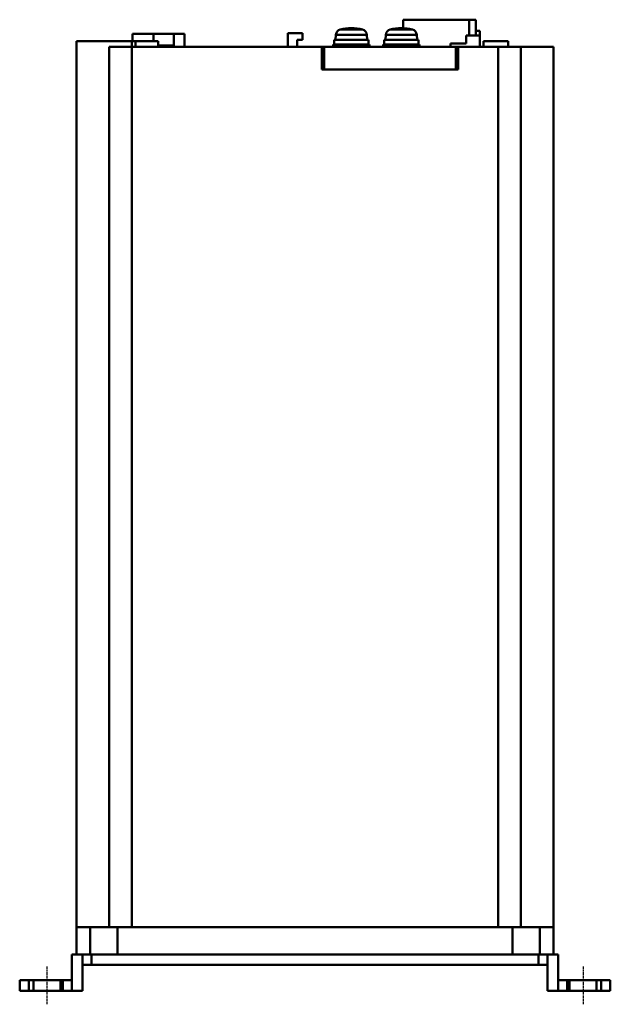
# Model space of a CAD drawing. Units: millimetres. Extents: x 3530 to 4915, y 3608 to 4346.
# Drawn here: x 4409 to 4539, y 3660 to 3877 of the extents above; entities that cross this region are included whole.
import ezdxf

# ---------------------------------------------------------------- set-up
doc = ezdxf.new("R2010")
doc.units = ezdxf.units.MM
doc.header["$LTSCALE"] = 0.5
doc.linetypes.add('AM_ISO08W050', pattern=[18, 12, -1.5, 3, -1.5])
doc.layers.add('AM_7', color=4, linetype='AM_ISO08W050', lineweight=25)
doc.layers.add('AM_VIS', color=7, linetype='Continuous', lineweight=50)

msp = doc.modelspace()

# ---------------------------------------------------------------- linework, layer by layer
at = {"layer": 'AM_7', "ltscale": 0.01}
for p, q in [((4415.42085, 3667.97108), (4415.42085, 3659.67108)), ((4533.42085, 3667.97108), (4533.42085, 3659.67108))]:
    msp.add_line(p, q, dxfattribs=at)
at = {"layer": 'AM_VIS', "ltscale": 0.01}
for p, q in [((4493.82085, 3874.76277), (4493.82085, 3876.62108)), ((4493.82085, 3876.62108), (4508.32085, 3876.62108)), ((4508.32085, 3876.62108), (4509.82085, 3876.62108)), ((4508.32085, 3876.62108), (4508.32085, 3873.17108)), ((4509.82085, 3873.17108), (4509.82085, 3876.62108)), ((4434.22085, 3873.52108), (4438.84085, 3873.52108)), ((4434.22085, 3873.52108), (4434.22085, 3871.87108)), ((4443.34085, 3873.52108), (4438.84085, 3873.52108)), ((4438.84085, 3873.52108), (4438.84085, 3871.87108)), ((4443.34085, 3873.52108), (4443.34085, 3870.92108)), ((4443.34085, 3873.52108), (4445.69085, 3873.52108)), ((4445.69085, 3873.52108), (4445.69085, 3870.67108)), ((4468.47085, 3870.67108), (4468.47085, 3873.67108)), ((4468.47085, 3873.67108), (4471.67085, 3873.67108)), ((4471.67085, 3873.67108), (4471.67085, 3872.17108)), ((4478.92085, 3872.17108), (4479.02085, 3873.31408)), ((4485.82085, 3873.31408), (4479.02085, 3873.31408)), ((4484.85425, 3874.4586), (4479.98745, 3874.4586)), ((4485.92085, 3872.17108), (4485.82085, 3873.31408)), ((4489.92085, 3872.17108), (4490.02085, 3873.31408)), ((4496.82085, 3873.31408), (4490.02085, 3873.31408)), ((4495.85425, 3874.4586), (4490.98745, 3874.4586)), ((4496.92085, 3872.17108), (4496.82085, 3873.31408)), ((4510.72085, 3873.17108), (4507.67085, 3873.17108)), ((4507.67085, 3873.17108), (4507.67085, 3871.37108)), ((4509.82085, 3874.17108), (4510.72085, 3874.17108)), ((4510.72085, 3873.17108), (4510.72085, 3874.17108)), ((4510.72085, 3870.67108), (4510.72085, 3873.17108)), ((4421.92085, 3676.67108), (4421.92085, 3871.87108)), ((4421.92085, 3871.87108), (4434.12085, 3871.87108)), ((4429.12085, 3870.67108), (4429.12085, 3676.67108)), ((4429.12085, 3870.67108), (4434.12085, 3870.67108)), ((4434.12085, 3870.67108), (4434.12085, 3871.87108)), ((4434.12085, 3871.87108), (4434.92085, 3871.87108)), ((4434.12085, 3676.67108), (4434.12085, 3870.67108)), ((4434.12085, 3870.67108), (4475.92085, 3870.67108)), ((4434.92085, 3870.67108), (4434.92085, 3871.87108)), ((4439.92085, 3871.87108), (4434.92085, 3871.87108)), ((4439.92085, 3870.67108), (4439.92085, 3871.87108)), ((4439.92085, 3870.92108), (4443.34085, 3870.92108)), ((4470.47085, 3872.17108), (4471.67085, 3872.17108)), ((4470.47085, 3870.67108), (4470.47085, 3872.17108)), ((4476.42085, 3870.67108), (4475.92085, 3870.67108)), ((4475.92085, 3870.67108), (4475.92085, 3865.67108)), ((4482.13818, 3870.67108), (4476.42085, 3870.67108)), ((4476.42085, 3865.67108), (4476.42085, 3870.67108)), ((4478.42085, 3870.67108), (4478.42085, 3871.17108)), ((4486.42085, 3871.17108), (4478.42085, 3871.17108)), ((4478.62085, 3871.17108), (4478.62085, 3872.17108)), ((4486.22085, 3872.17108), (4478.62085, 3872.17108)), ((4482.70351, 3870.67108), (4482.13818, 3870.67108)), ((4493.13818, 3870.67108), (4482.70351, 3870.67108)), ((4486.22085, 3871.17108), (4486.22085, 3872.17108)), ((4486.42085, 3870.67108), (4486.42085, 3871.17108)), ((4489.42085, 3870.67108), (4489.42085, 3871.17108)), ((4497.42085, 3871.17108), (4489.42085, 3871.17108)), ((4489.62085, 3871.17108), (4489.62085, 3872.17108)), ((4497.22085, 3872.17108), (4489.62085, 3872.17108)), ((4493.70351, 3870.67108), (4493.13818, 3870.67108)), ((4505.42085, 3870.67108), (4493.70351, 3870.67108)), ((4497.22085, 3871.17108), (4497.22085, 3872.17108)), ((4497.42085, 3870.67108), (4497.42085, 3871.17108)), ((4504.22085, 3870.67108), (4504.22085, 3871.37108)), ((4504.22085, 3871.37108), (4507.67085, 3871.37108)), ((4505.42085, 3865.67108), (4505.42085, 3870.67108)), ((4505.92085, 3870.67108), (4505.42085, 3870.67108)), ((4505.92085, 3870.67108), (4505.92085, 3865.67108)), ((4505.92085, 3870.67108), (4514.72085, 3870.67108)), ((4511.52085, 3870.67108), (4511.52085, 3871.87108)), ((4511.52085, 3871.87108), (4516.92085, 3871.87108)), ((4514.72085, 3676.67108), (4514.72085, 3870.67108)), ((4514.72085, 3870.67108), (4519.72085, 3870.67108)), ((4516.92085, 3870.67108), (4516.92085, 3871.87108)), ((4519.72085, 3870.67108), (4519.72085, 3676.67108)), ((4526.92085, 3870.67108), (4519.72085, 3870.67108)), ((4526.92085, 3676.67108), (4526.92085, 3870.67108)), ((4476.42085, 3868.17108), (4475.92085, 3868.17108)), ((4505.92085, 3868.17108), (4505.42085, 3868.17108)), ((4475.92085, 3865.67108), (4505.92085, 3865.67108)), ((4421.92085, 3670.67108), (4421.92085, 3676.67108)), ((4424.92085, 3676.67108), (4421.92085, 3676.67108)), ((4424.92085, 3670.67108), (4424.92085, 3676.67108)), ((4424.92085, 3676.67108), (4430.92085, 3676.67108)), ((4430.92085, 3670.67108), (4430.92085, 3676.67108)), ((4430.92085, 3676.67108), (4517.92085, 3676.67108)), ((4434.12085, 3676.67108), (4514.72085, 3676.67108)), ((4517.92085, 3670.67108), (4517.92085, 3676.67108)), ((4517.92085, 3676.67108), (4523.92085, 3676.67108)), ((4523.92085, 3670.67108), (4523.92085, 3676.67108)), ((4526.92085, 3676.67108), (4523.92085, 3676.67108)), ((4526.92085, 3670.67108), (4526.92085, 3676.67108)), ((4420.92085, 3664.97108), (4420.92085, 3670.67108)), ((4420.92085, 3670.67108), (4421.92085, 3670.67108)), ((4423.22085, 3670.67108), (4421.92085, 3670.67108)), ((4423.22085, 3670.67108), (4423.22085, 3668.37108)), ((4425.22085, 3670.67108), (4423.22085, 3670.67108)), ((4425.22085, 3670.67108), (4523.62085, 3670.67108)), ((4425.22085, 3668.37108), (4425.22085, 3670.67108)), ((4430.92085, 3670.67108), (4517.92085, 3670.67108)), ((4523.62085, 3670.67108), (4523.62085, 3668.37108)), ((4525.62085, 3670.67108), (4523.62085, 3670.67108)), ((4526.92085, 3670.67108), (4525.62085, 3670.67108)), ((4525.62085, 3668.37108), (4525.62085, 3670.67108)), ((4526.92085, 3670.67108), (4527.92085, 3670.67108)), ((4527.92085, 3670.67108), (4527.92085, 3664.97108)), ((4423.22085, 3668.37108), (4425.22085, 3668.37108)), ((4423.22085, 3668.37108), (4423.22085, 3662.67108)), ((4523.62085, 3668.37108), (4425.22085, 3668.37108)), ((4523.62085, 3668.37108), (4525.62085, 3668.37108)), ((4525.62085, 3662.67108), (4525.62085, 3668.37108)), ((4409.42085, 3664.97108), (4409.42085, 3662.67108)), ((4411.42085, 3664.97108), (4409.42085, 3664.97108)), ((4411.42085, 3662.67108), (4411.42085, 3664.97108)), ((4411.42085, 3664.97108), (4412.42085, 3664.97108)), ((4412.42085, 3664.97108), (4412.42085, 3662.67108)), ((4412.42085, 3664.97108), (4418.42085, 3664.97108)), ((4418.42085, 3662.67108), (4418.42085, 3664.97108)), ((4418.42085, 3664.97108), (4418.92085, 3664.97108)), ((4418.92085, 3664.97108), (4418.92085, 3662.67108)), ((4420.92085, 3664.97108), (4418.92085, 3664.97108)), ((4420.92085, 3662.67108), (4420.92085, 3664.97108)), ((4527.92085, 3664.97108), (4527.92085, 3662.67108)), ((4529.92085, 3664.97108), (4527.92085, 3664.97108)), ((4529.92085, 3664.97108), (4530.42085, 3664.97108)), ((4529.92085, 3662.67108), (4529.92085, 3664.97108)), ((4530.42085, 3664.97108), (4530.42085, 3662.67108)), ((4530.42085, 3664.97108), (4536.42085, 3664.97108)), ((4536.42085, 3662.67108), (4536.42085, 3664.97108)), ((4536.42085, 3664.97108), (4537.42085, 3664.97108)), ((4537.42085, 3664.97108), (4537.42085, 3662.67108)), ((4539.42085, 3664.97108), (4537.42085, 3664.97108)), ((4539.42085, 3662.67108), (4539.42085, 3664.97108)), ((4409.42085, 3662.67108), (4411.42085, 3662.67108)), ((4412.42085, 3662.67108), (4411.42085, 3662.67108)), ((4418.42085, 3662.67108), (4412.42085, 3662.67108)), ((4418.92085, 3662.67108), (4418.42085, 3662.67108)), ((4418.92085, 3662.67108), (4420.92085, 3662.67108)), ((4423.22085, 3662.67108), (4420.92085, 3662.67108)), ((4527.92085, 3662.67108), (4525.62085, 3662.67108)), ((4527.92085, 3662.67108), (4529.92085, 3662.67108)), ((4530.42085, 3662.67108), (4529.92085, 3662.67108)), ((4536.42085, 3662.67108), (4530.42085, 3662.67108)), ((4537.42085, 3662.67108), (4536.42085, 3662.67108)), ((4537.42085, 3662.67108), (4539.42085, 3662.67108))]:
    msp.add_line(p, q, dxfattribs=at)
for centre, radius, start, end in [((4482.42085, 3865.13976), 9.63131, 90, 104.6346692), ((4482.42085, 3865.13976), 9.63131, 75.3653308, 90), ((4493.42085, 3865.13976), 9.63131, 90, 104.6346692), ((4493.42085, 3865.13976), 9.63131, 75.3653308, 90), ((4480.3159, 3873.20078), 1.3, 104.6346692, 175), ((4484.52579, 3873.20078), 1.3, 5, 75.3653308), ((4491.3159, 3873.20078), 1.3, 104.6346692, 175), ((4495.52579, 3873.20078), 1.3, 5, 75.3653308)]:
    msp.add_arc(centre, radius, start, end, dxfattribs=at)

doc.saveas('drawing.dxf')
